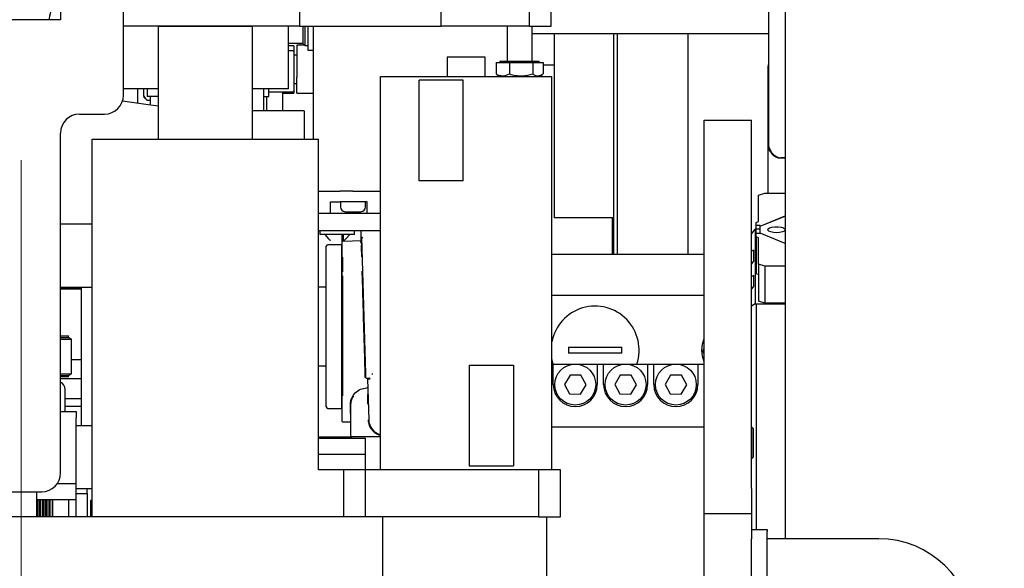
# Paper-space layout 'Blatt2' of a CAD drawing. Units: millimetres. Extents: x 11 to 419, y 1 to 296.
# Drawn here: x 50 to 62, y 252 to 259 of the extents above; entities that cross this region are included whole.
import ezdxf

# ---------------------------------------------------------------- set-up
doc = ezdxf.new("R2010")
doc.units = ezdxf.units.MM
doc.linetypes.add('CENTERX2', pattern=[20.32, 12.7, -2.54, 2.54, -2.54])
doc.styles.add('SLDTEXTSTYLE0', font='TXT', dxfattribs={"width": 0.605})
doc.dimstyles.new('SLDDIMSTYLE2', dxfattribs={"dimtxt": 3.5, "dimasz": 3.302, "dimexe": 0, "dimexo": 0.0625, "dimgap": 0.875, "dimtad": 1, "dimdec": 0, "dimlfac": 25, "dimrnd": 1e-09, "dimzin": 12, "dimdsep": 46, "dimtxsty": 'SLDTEXTSTYLE0', "dimsah": 1, "dimcen": 0.09, "dimadec": 0, "dimazin": 3, "dimtfac": 1, "dimtdec": 0, "dimtofl": 0, "dimtmove": 0, "dimatfit": 3, "dimfxl": 0, "dimfrac": 2, "dimtolj": 1, "dimtzin": 12, "dimarcsym": 0})

# ---------------------------------------------------------------- blocks, each defined once
blk = doc.blocks.new('_D_23')
at = {"color": 7, "linetype": 'Continuous', "lineweight": 0}
for p, q in [((111.633, 266.756), (111.633, 176.188)), ((33.813, 206.956), (33.813, 176.188)), ((111.633, 177.188), (33.813, 177.188))]:
    blk.add_line(p, q, dxfattribs=at)
at = {"color": 7, "linetype": 'Continuous', "lineweight": 18}
for points in [[(33.813, 177.188), (37.115, 176.68), (37.115, 177.696)], [(111.633, 177.188), (108.331, 177.696), (108.331, 176.68)]]:
    blk.add_solid(points, dxfattribs=at)
at = {"color": 7, "linetype": 'Continuous', "lineweight": 18, "insert": (68.338, 181.699), "char_height": 3.5, "attachment_point": 1, "style": 'SLDTEXTSTYLE0'}
blk.add_mtext('1946', dxfattribs=at)

psp = doc.layouts.new('Blatt2')

# ---------------------------------------------------------------- linework, layer by layer
at = {"color": 7, "linetype": 'CENTERX2', "lineweight": 18}
psp.add_line((49.61263, 203.805632), (49.61263, 275.431034), dxfattribs=at)
at = {"color": 7, "linetype": 'Continuous', "lineweight": 25}
for p, q in [((59.33263, 269.683798), (59.33263, 252.333252)), ((59.12063, 265.594611), (59.12063, 257.334699)), ((53.15263, 259.650935), (53.15263, 258.850935)), ((54.95263, 258.850935), (54.95263, 259.650935)), ((56.07263, 259.650935), (56.07263, 258.850935)), ((56.35263, 258.850935), (56.35263, 259.650935)), ((50.11263, 259.330935), (50.11263, 258.930935)), ((50.91263, 257.970935), (50.91263, 259.330935)), ((50.11263, 258.930935), (47.01263, 258.930935)), ((53.15263, 258.850935), (50.91263, 258.850935)), ((51.36063, 258.850935), (51.35263, 258.842935)), ((51.35263, 258.842935), (51.35263, 257.410935)), ((52.55263, 258.842935), (51.35263, 258.842935)), ((52.55263, 258.842935), (52.54463, 258.850935)), ((52.55263, 257.410935), (52.55263, 258.842935)), ((53.01263, 258.050935), (53.01263, 258.850935)), ((53.15263, 258.850935), (54.95263, 258.850935)), ((53.20063, 258.622935), (53.20063, 258.850935)), ((53.22063, 258.850935), (53.22063, 258.602935)), ((53.25663, 258.850935), (53.25663, 258.542935)), ((53.33063, 257.410935), (53.33063, 258.850935)), ((56.07263, 258.850935), (54.95263, 258.850935)), ((55.79263, 258.850935), (55.79263, 258.402935)), ((56.07263, 258.850935), (56.35263, 258.850935)), ((56.11263, 258.402935), (56.11263, 258.850935)), ((56.11263, 258.756135), (59.12063, 258.756135)), ((56.39263, 258.756135), (56.39263, 256.412135)), ((57.15263, 255.951037), (57.15263, 258.756135)), ((57.19263, 258.756135), (57.19263, 255.951037)), ((58.09263, 258.756135), (58.09263, 255.951037)), ((53.01263, 258.632935), (53.20063, 258.632935)), ((53.08063, 258.599335), (53.01263, 258.599335)), ((53.08063, 258.599335), (53.08063, 258.524135)), ((53.11663, 258.606829), (53.11663, 258.199335)), ((53.216736, 258.606829), (53.11663, 258.606829)), ((53.159081, 258.632935), (53.15663, 258.606829)), ((53.20063, 258.622935), (53.22063, 258.602935)), ((53.22063, 258.602935), (53.25663, 258.602935)), ((53.25663, 258.542935), (53.33063, 258.542935)), ((53.06863, 258.536135), (53.01263, 258.536135)), ((53.08063, 258.524135), (53.08063, 258.159699)), ((53.11663, 258.479335), (53.08063, 258.479335)), ((55.03263, 258.454935), (55.03263, 258.210935)), ((55.354715, 258.454935), (55.03263, 258.454935)), ((55.51263, 258.454935), (55.354715, 258.454935)), ((55.51263, 258.210935), (55.51263, 258.454935)), ((55.653225, 258.386935), (55.653225, 258.240935)), ((55.653225, 258.386935), (55.822094, 258.386935)), ((55.70263, 258.402935), (55.70263, 258.386935)), ((55.70263, 258.402935), (55.884675, 258.402935)), ((55.822094, 258.386935), (55.822094, 258.240935)), ((55.822094, 258.386935), (56.121499, 258.386935)), ((55.884675, 258.402935), (56.20263, 258.402935)), ((56.121499, 258.386935), (56.121499, 258.240935)), ((56.121499, 258.386935), (56.252035, 258.386935)), ((56.20263, 258.386935), (56.20263, 258.402935)), ((56.252035, 258.386935), (56.252035, 258.240935)), ((56.252035, 258.356135), (56.39263, 258.356135)), ((59.11063, 258.319717), (59.11063, 258.022843)), ((53.11663, 257.999335), (53.11663, 258.199335)), ((54.18263, 253.210935), (54.18263, 258.210935)), ((54.18263, 258.210935), (54.27091, 258.210935)), ((54.27091, 258.210935), (54.304945, 258.210935)), ((54.304945, 258.210935), (56.240315, 258.210935)), ((54.67263, 256.882935), (54.67263, 258.162935)), ((55.23263, 258.162935), (54.67263, 258.162935)), ((55.23263, 256.882935), (55.23263, 258.162935)), ((55.663823, 258.236897), (55.653225, 258.240935)), ((55.662718, 258.234983), (55.70437, 258.210935)), ((56.200891, 258.210935), (56.242543, 258.234982)), ((56.240315, 258.210935), (56.27435, 258.210935)), ((56.27435, 258.210935), (56.36263, 258.210935)), ((56.36263, 253.210935), (56.36263, 258.210935)), ((51.35263, 258.050935), (50.91263, 258.050935)), ((51.09263, 258.050935), (51.09263, 257.86999)), ((51.17263, 257.958181), (51.17263, 258.050935)), ((51.21263, 258.050935), (51.21263, 257.956135)), ((53.01263, 258.050935), (52.55263, 258.050935)), ((52.69663, 257.770935), (52.69663, 258.050935)), ((52.76063, 257.956135), (52.76063, 258.050935)), ((53.08063, 258.159699), (53.08063, 258.028135)), ((53.08063, 258.119335), (53.11663, 258.119335)), ((51.17263, 257.958181), (51.17263, 257.946736)), ((51.17263, 257.946736), (51.21263, 257.906736)), ((51.35263, 257.956135), (51.21263, 257.956135)), ((51.25663, 257.846243), (51.25663, 257.956135)), ((52.69663, 257.956135), (52.76063, 257.956135)), ((52.73663, 257.770935), (52.73663, 257.958018)), ((52.76063, 258.016135), (53.06863, 258.016135)), ((52.93663, 258.016135), (52.93663, 257.770935)), ((52.93663, 257.999335), (53.08063, 257.999335)), ((53.08063, 258.028135), (53.08063, 257.999335)), ((53.11663, 257.999335), (53.33063, 257.999335)), ((59.11063, 258.022843), (59.11063, 257.938022)), ((59.11063, 257.938022), (59.11063, 257.716393)), ((51.21263, 257.906736), (51.25663, 257.906736)), ((50.35263, 257.730935), (50.67263, 257.730935)), ((53.21263, 257.770935), (52.55263, 257.770935)), ((53.21263, 257.770935), (53.21263, 257.410935)), ((59.11063, 257.716393), (59.11063, 257.631572)), ((58.30063, 257.653252), (58.90063, 257.653252)), ((58.30063, 252.973252), (58.30063, 257.653252)), ((58.90063, 252.973252), (58.90063, 257.653252)), ((59.11063, 257.631572), (59.11063, 257.334699)), ((50.11263, 253.170935), (50.11263, 257.490935)), ((50.51263, 252.611037), (50.51263, 257.410935)), ((50.51263, 257.410935), (53.39263, 257.410935)), ((53.39263, 253.210935), (53.39263, 257.410935)), ((59.11063, 257.334699), (59.11063, 256.728144)), ((59.266108, 257.173949), (59.33263, 257.173949)), ((59.33263, 257.17737), (59.270913, 257.17737)), ((55.23263, 256.882935), (54.67263, 256.882935)), ((53.39263, 256.750935), (53.670591, 256.750935)), ((53.83263, 256.750935), (53.670591, 256.750935)), ((53.83263, 256.750935), (54.18263, 256.750935)), ((58.99263, 256.700783), (59.07263, 256.728144)), ((58.99263, 256.365603), (58.99263, 256.700783)), ((59.07263, 256.728144), (59.33263, 256.728144)), ((53.545613, 256.470935), (53.545613, 256.614935)), ((53.545613, 256.614935), (53.670591, 256.614935)), ((53.83263, 256.614935), (53.670591, 256.614935)), ((53.67263, 256.614935), (53.67263, 256.550935)), ((54.01263, 256.614935), (53.83263, 256.614935)), ((53.99263, 256.550935), (53.99263, 256.614935)), ((54.01263, 256.470935), (54.01263, 256.614935)), ((53.39263, 256.470935), (53.545613, 256.470935)), ((53.545613, 256.470935), (53.803927, 256.470935)), ((53.73263, 256.490935), (53.93263, 256.490935)), ((53.803927, 256.470935), (54.008796, 256.470935)), ((54.008796, 256.470935), (54.01263, 256.470935)), ((54.01263, 256.470935), (54.18263, 256.470935)), ((57.15263, 256.412135), (56.39263, 256.412135)), ((57.13263, 255.951037), (57.13263, 256.412135)), ((59.01263, 256.307459), (59.33263, 256.437893)), ((59.01263, 256.30558), (59.33263, 256.436013)), ((50.51263, 256.330935), (50.11263, 256.330935)), ((58.96063, 256.354658), (58.99263, 256.365603)), ((58.96063, 256.3143), (58.96063, 256.354658)), ((59.01263, 256.3143), (58.96063, 256.3143)), ((58.96063, 256.269195), (58.96063, 256.3143)), ((59.01263, 256.3143), (59.01263, 256.307459)), ((59.01263, 256.30558), (59.01263, 256.307459)), ((59.01263, 256.218534), (59.01263, 256.30558)), ((53.39263, 256.250935), (54.18263, 256.250935)), ((53.41263, 256.250935), (53.41263, 256.202935)), ((53.85263, 256.202935), (53.41263, 256.202935)), ((53.47263, 256.202935), (53.521635, 256.144533)), ((53.69263, 256.202935), (53.69263, 255.915981)), ((53.71263, 256.113451), (53.71263, 256.202935)), ((53.743625, 256.144533), (53.79263, 256.202935)), ((53.85263, 256.202935), (53.85263, 256.250935)), ((53.995682, 254.432294), (53.945759, 256.16266)), ((58.90063, 256.206352), (58.94863, 256.267874)), ((58.96063, 256.271979), (58.94863, 256.267874)), ((58.94863, 256.267874), (58.94863, 255.318426)), ((59.01263, 256.269195), (58.96063, 256.269195)), ((58.96063, 256.211694), (58.96063, 256.269195)), ((58.96063, 256.171335), (58.96063, 256.211694)), ((59.01263, 256.211694), (58.96063, 256.211694)), ((58.99263, 256.160391), (58.96063, 256.171335)), ((58.96063, 256.171335), (58.96063, 255.701489)), ((58.99263, 255.825211), (58.99263, 256.160391)), ((59.01263, 256.218534), (59.01263, 256.211694)), ((59.33263, 256.088101), (59.01263, 256.218534)), ((53.49263, 254.010935), (53.49263, 256.050935)), ((53.68463, 256.070935), (53.51263, 256.070935)), ((53.68463, 256.055135), (53.68463, 253.991182)), ((53.938944, 256.12187), (53.71263, 256.113451)), ((56.36263, 255.951037), (58.30063, 255.951037)), ((58.90063, 255.987459), (58.93263, 256.006585)), ((58.93263, 255.871145), (58.93263, 256.006585)), ((58.93263, 255.871145), (58.90063, 255.83013)), ((59.07263, 255.797849), (58.99263, 255.825211)), ((58.99263, 255.825211), (58.99263, 255.355365)), ((59.33263, 255.797849), (59.07263, 255.797849)), ((59.07263, 255.797849), (59.07263, 255.328003)), ((53.69263, 255.720681), (53.69263, 254.341189)), ((58.90063, 255.66596), (58.93263, 255.685086)), ((58.93263, 255.549646), (58.93263, 255.685086)), ((58.99263, 255.690544), (58.96063, 255.701489)), ((50.11263, 255.530935), (50.51263, 255.530935)), ((50.37263, 255.530935), (50.37263, 253.770935)), ((53.49263, 255.530935), (53.39263, 255.530935)), ((58.93263, 255.549646), (58.90063, 255.508631)), ((50.37263, 255.509738), (50.11263, 255.509738)), ((56.36263, 255.431037), (58.30063, 255.431037)), ((58.94863, 255.318426), (58.90063, 255.289738)), ((58.94863, 255.318426), (58.96063, 255.314322)), ((58.96063, 255.314322), (58.96063, 252.453252)), ((59.33263, 255.314322), (58.96063, 255.314322)), ((59.07263, 255.328003), (58.99263, 255.355365)), ((59.33263, 255.328003), (59.07263, 255.328003)), ((50.11263, 254.910935), (50.21263, 254.910935)), ((50.21263, 254.890935), (50.21263, 254.910935)), ((50.11263, 254.890935), (50.21263, 254.890935)), ((50.11263, 254.870935), (50.25263, 254.870935)), ((50.25263, 254.870935), (50.21263, 254.890935)), ((50.25263, 254.430935), (50.25263, 254.870935)), ((56.57263, 254.771037), (57.25263, 254.771037)), ((57.25263, 254.691037), (56.57263, 254.691037)), ((50.25263, 254.611037), (50.37263, 254.611037)), ((53.39263, 254.530935), (53.49263, 254.530935)), ((55.31263, 254.538935), (55.87263, 254.538935)), ((55.31263, 254.538935), (55.31263, 253.258935)), ((55.87263, 254.538935), (55.87263, 253.258935)), ((56.36263, 254.553252), (56.38063, 254.553252)), ((56.38063, 254.293252), (56.38063, 254.553252)), ((56.38063, 254.553252), (56.94063, 254.553252)), ((56.94063, 254.553252), (56.94063, 254.293252)), ((56.94063, 254.553252), (57.02063, 254.553252)), ((57.02063, 254.293252), (57.02063, 254.553252)), ((57.02063, 254.553252), (57.58063, 254.553252)), ((57.58063, 254.553252), (57.58063, 254.293252)), ((57.58063, 254.553252), (57.66063, 254.553252)), ((57.66063, 254.293252), (57.66063, 254.553252)), ((57.66063, 254.553252), (58.22063, 254.553252)), ((58.22063, 254.553252), (58.22063, 254.293252)), ((58.22063, 254.553252), (58.30063, 254.553252)), ((50.11263, 254.430935), (50.25263, 254.430935)), ((50.11263, 254.410935), (50.21263, 254.410935)), ((50.21263, 254.410935), (50.25263, 254.430935)), ((50.21263, 254.390935), (50.21263, 254.410935)), ((53.997182, 254.380316), (53.995682, 254.432294)), ((56.593684, 254.41457), (56.522092, 254.295934)), ((56.732222, 254.411888), (56.593684, 254.41457)), ((56.799168, 254.29057), (56.732222, 254.411888)), ((57.233684, 254.41457), (57.162092, 254.295934)), ((57.372222, 254.411888), (57.233684, 254.41457)), ((57.439168, 254.29057), (57.372222, 254.411888)), ((57.873684, 254.41457), (57.802092, 254.295934)), ((58.012222, 254.411888), (57.873684, 254.41457)), ((58.079168, 254.29057), (58.012222, 254.411888)), ((50.21263, 254.390935), (50.11263, 254.390935)), ((50.11263, 254.371037), (50.37263, 254.371037)), ((54.043512, 254.373649), (54.005409, 254.37255)), ((54.012617, 254.372758), (54.012111, 254.372743)), ((54.017635, 254.3649), (54.03263, 253.845167)), ((54.048296, 254.375853), (54.043512, 254.373649)), ((56.522092, 254.295934), (56.589038, 254.174615)), ((56.727577, 254.171933), (56.799168, 254.29057)), ((57.162092, 254.295934), (57.229038, 254.174615)), ((57.367577, 254.171933), (57.439168, 254.29057)), ((57.802092, 254.295934), (57.869038, 254.174615)), ((58.007577, 254.171933), (58.079168, 254.29057)), ((50.17263, 253.950935), (50.17263, 254.232695)), ((54.020916, 254.251184), (54.007751, 254.250878)), ((56.589038, 254.174615), (56.727577, 254.171933)), ((57.229038, 254.174615), (57.367577, 254.171933)), ((57.869038, 254.174615), (58.007577, 254.171933)), ((50.17263, 254.11501), (50.328491, 254.11501)), ((50.328491, 254.11501), (50.37263, 254.11501)), ((53.69263, 254.145888), (53.69263, 253.828814)), ((53.80263, 254.040935), (53.80263, 253.650935)), ((50.11263, 253.950935), (50.31263, 253.950935)), ((50.37263, 254.013252), (50.17263, 254.013252)), ((50.31263, 253.950935), (50.31263, 253.870935)), ((53.51263, 253.990935), (53.68463, 253.990935)), ((53.69263, 253.958284), (53.69263, 253.95967)), ((53.69263, 253.95889), (53.69263, 253.948219)), ((50.31263, 253.030935), (50.31263, 253.870935)), ((53.700508, 253.820815), (53.80263, 253.819261)), ((54.025656, 253.842835), (54.032727, 253.842451)), ((54.031197, 253.816273), (54.038505, 253.816153)), ((54.0313, 253.815781), (54.035673, 253.815714)), ((50.51263, 253.770935), (50.31263, 253.770935)), ((58.30063, 253.753252), (56.36263, 253.753252)), ((58.90863, 253.753252), (58.90063, 253.753252)), ((58.92463, 253.737252), (58.90863, 253.753252)), ((58.90863, 253.553252), (58.90863, 253.753252)), ((58.92463, 253.737252), (58.92463, 253.553252)), ((53.39263, 253.630935), (53.82263, 253.630935)), ((53.39263, 253.610935), (53.99263, 253.610935)), ((54.008216, 253.630935), (53.82263, 253.630935)), ((53.99263, 253.410935), (53.99263, 253.610935)), ((54.18263, 253.630935), (54.008216, 253.630935)), ((58.90863, 253.353252), (58.90863, 253.553252)), ((58.92463, 253.553252), (58.92463, 253.369252)), ((53.39263, 253.410935), (53.99263, 253.410935)), ((53.99263, 253.210935), (53.99263, 253.410935)), ((58.90063, 253.353252), (58.90863, 253.353252)), ((58.90863, 253.353252), (58.92463, 253.369252)), ((53.71263, 253.210935), (53.39263, 253.210935)), ((53.71263, 253.210935), (53.71263, 252.611037)), ((53.99263, 253.210935), (53.71263, 253.210935)), ((53.99263, 252.611037), (53.99263, 253.210935)), ((56.19263, 253.210935), (53.99263, 253.210935)), ((55.31263, 253.258935), (55.87263, 253.258935)), ((56.19263, 253.210935), (56.19263, 252.610935)), ((56.47263, 253.210935), (56.19263, 253.210935)), ((56.47263, 252.610935), (56.47263, 253.210935)), ((50.21263, 253.030935), (50.067566, 253.030935)), ((50.31263, 253.030935), (50.21263, 253.030935)), ((50.31263, 252.830935), (50.31263, 253.030935)), ((46.61263, 252.930935), (49.87263, 252.930935)), ((49.81263, 252.611037), (49.81263, 252.930935)), ((50.31263, 252.970935), (50.51263, 252.970935)), ((50.31263, 252.910935), (50.45263, 252.910935)), ((50.45263, 252.910935), (50.45263, 252.970935)), ((50.45263, 252.910935), (50.45263, 252.830935)), ((58.30063, 252.653252), (58.30063, 252.973252)), ((58.90063, 252.973252), (58.90063, 252.653252)), ((49.81263, 252.830935), (50.21263, 252.830935)), ((50.01263, 252.611037), (50.01263, 252.830935)), ((50.21263, 252.830935), (50.31263, 252.830935)), ((50.21263, 252.830935), (50.21263, 252.611037)), ((50.31263, 252.611037), (50.31263, 252.830935)), ((50.45263, 252.830935), (50.45263, 252.611037)), ((50.51263, 252.818095), (50.49263, 252.818095)), ((50.49263, 252.818095), (50.49263, 252.611037)), ((58.30063, 252.653252), (58.90063, 252.653252)), ((58.30063, 252.333252), (58.30063, 252.653252)), ((58.90063, 252.653252), (58.90063, 252.333252)), ((54.21263, 252.611037), (45.01263, 252.611037)), ((54.21263, 251.811037), (54.21263, 252.611037)), ((56.19263, 252.610935), (54.21263, 252.610935)), ((56.19263, 252.610935), (56.47263, 252.610935)), ((56.30063, 251.153252), (56.30063, 252.610935)), ((58.90063, 252.453252), (59.10063, 252.453252)), ((59.10063, 252.453252), (59.10063, 252.425666)), ((59.10063, 251.253252), (59.10063, 252.425666)), ((58.30063, 249.373252), (58.30063, 252.333252)), ((58.90063, 249.373252), (58.90063, 252.333252)), ((60.52063, 252.333252), (59.10063, 252.333252))]:
    psp.add_line(p, q, dxfattribs=at)
at = {"color": 7, "linetype": 'Continuous', "lineweight": 25, "flags": 128}
for points in [[(59.11063, 258.022843), (59.110938, 258.021776), (59.111848, 258.020749), (59.113327, 258.019803), (59.115316, 258.018974), (59.117741, 258.018293), (59.120507, 258.017788), (59.12063, 258.01777)], [(59.12063, 257.943095), (59.120507, 257.943078), (59.117741, 257.942572), (59.115316, 257.941892), (59.113327, 257.941063), (59.111848, 257.940117), (59.110938, 257.93909), (59.11063, 257.938022)], [(51.35263, 257.831158), (51.195745, 257.855356), (50.900175, 257.894623)], [(59.11063, 257.716393), (59.110938, 257.715326), (59.111848, 257.714299), (59.113327, 257.713353), (59.115316, 257.712524), (59.117741, 257.711843), (59.120507, 257.711338), (59.12063, 257.71132)], [(59.12063, 257.636645), (59.120507, 257.636628), (59.117741, 257.636122), (59.115316, 257.635442), (59.113327, 257.634613), (59.111848, 257.633666), (59.110938, 257.63264), (59.11063, 257.631572)], [(59.22063, 256.223495), (59.180894, 256.226036), (59.146524, 256.233314), (59.122162, 256.244348), (59.111099, 256.257646), (59.114829, 256.271413), (59.132848, 256.28379), (59.162723, 256.293104), (59.200418, 256.298099), (59.240843, 256.298099), (59.278538, 256.293104), (59.308412, 256.28379), (59.326431, 256.271413), (59.330161, 256.257646), (59.319098, 256.244348), (59.294737, 256.233314), (59.260367, 256.226036), (59.22063, 256.223495)], [(58.27263, 254.731037), (58.279859, 254.806737), (58.30063, 254.87806)], [(58.30063, 254.584013), (58.279859, 254.655336), (58.27263, 254.731037)], [(56.3816, 254.553252), (56.38145, 254.553702), (56.36263, 254.62568)]]:
    psp.add_lwpolyline(points, dxfattribs=at)
at = {"color": 7, "linetype": 'Continuous', "lineweight": 25}
for centre in [(56.66063, 254.293252), (57.30063, 254.293252), (57.94063, 254.293252)]:
    psp.add_circle(centre, 0.26, dxfattribs=at)
for centre, radius, start, end in [((66.41263, 243.476135), 32.6, 90, 180), ((66.41263, 243.476135), 32.48, 90, 180), ((53.06863, 258.524135), 0.012, 0, 90), ((59.230608, 258.318723), 0.119982, 156.4367831, 179.5254684), ((50.67263, 257.970935), 0.24, 270, 0), ((53.06863, 258.028135), 0.012, 270, 0), ((50.35263, 257.490935), 0.24, 90, 180), ((59.306641, 257.361319), 0.19781, 187.7339494, 244.0599832), ((59.31244, 257.359352), 0.193388, 187.3241656, 242.991151), ((59.261351, 257.267117), 0.093289, 243.7656688, 272.9227873), ((59.266013, 257.269425), 0.092185, 243.3176434, 273.0473812), ((53.73263, 256.550935), 0.06, 180, 270), ((53.93263, 256.550935), 0.06, 270, 0), ((53.51263, 256.050935), 0.02, 90.0000002, 180), ((53.551698, 256.170935), 0.04, 220.7019951, 270), ((53.68463, 256.078935), 0.008, 270, 0), ((53.713563, 256.170935), 0.04, 270, 318.2989049), ((53.49283, 255.910935), 0.48, 18.5659998, 24.1416006), ((56.91263, 254.731037), 0.56, 341.4898504, 169.1559374), ((50.07263, 254.232695), 0.1, 0, 66.4218215), ((54.005179, 254.380547), 0.008, 181.6526108, 271.6526137), ((56.66063, 254.293252), 0.28, 180, 0), ((57.30063, 254.293252), 0.28, 180, 0), ((57.94063, 254.293252), 0.28, 180, 0), ((53.51263, 254.010935), 0.02, 180, 269.9999998), ((53.68463, 253.982935), 0.008, 0, 90), ((53.70063, 253.828814), 0.008, 179.9999992, 269.128175), ((54.232547, 253.850935), 0.2, 181.6526137, 255.5471), ((53.82263, 253.650935), 0.02, 180, 270.0000002), ((49.87263, 253.170935), 0.24, 270, 0), ((60.52063, 251.119217), 1.214035, 2, 90)]:
    psp.add_arc(centre, radius, start, end, dxfattribs=at)
for points, knots in [([(49.966728, 258.930935), (49.968053, 258.936336), (49.990436, 259.027521), (50.02153, 259.207277), (50.058823, 259.469139), (50.081229, 259.731996), (50.090725, 259.994601), (50.086828, 260.256324), (50.070354, 260.516534), (50.039619, 260.77418), (50.013941, 260.947892), (49.995096, 261.03475), (49.994509, 261.037457)], [0, 0, 0, 0, 0.00789158, 0.133237739, 0.258098085, 0.382444414, 0.5062606, 0.629537555, 0.75227004, 0.874454537, 0.996087779, 1, 1, 1, 1]), ([(55.653225, 258.240935), (55.667873, 258.234279), (55.697488, 258.220823), (55.754961, 258.213358), (55.7961, 258.230257), (55.822094, 258.240935)], [0, 0, 0, 0, 0.2648737084, 0.5354915731, 1, 1, 1, 1]), ([(55.822094, 258.240935), (55.848066, 258.234279), (55.900573, 258.220823), (56.002472, 258.213358), (56.075411, 258.230257), (56.121499, 258.240935)], [0, 0, 0, 0, 0.264873674, 0.535491517, 1, 1, 1, 1]), ([(56.121499, 258.240935), (56.132823, 258.234279), (56.155715, 258.220823), (56.200141, 258.213358), (56.231942, 258.230257), (56.252035, 258.240935)], [0, 0, 0, 0, 0.2648736088, 0.5354913935, 1, 1, 1, 1]), ([(51.17263, 257.958181), (51.177762, 257.94968), (51.188425, 257.932016), (51.204362, 257.915371), (51.21263, 257.906736)], [0, 0, 0, 0, 0.481221803, 1, 1, 1, 1]), ([(53.93263, 256.250935), (53.93263, 256.214343), (53.93263, 256.158075), (53.93263, 256.101704), (53.93263, 256.106679), (53.93263, 256.107841)], [0, 0, 0, 0, 0.587671101, 0.903689478, 1, 1, 1, 1]), ([(53.944104, 256.166692), (53.944155, 256.167323), (53.944233, 256.16827), (53.945107, 256.168498), (53.946338, 256.168112), (53.948355, 256.16663), (53.951822, 256.163117), (53.954323, 256.159804), (53.955989, 256.157598)], [0, 0, 0, 0, 0.166288583, 0.249730477, 0.333207143, 0.500151003, 0.667095519, 1, 1, 1, 1]), ([(53.948247, 256.064035), (53.948201, 256.065254), (53.948101, 256.067925), (53.946678, 256.106318), (53.945134, 256.142539), (53.944104, 256.166692)], [0, 0, 0, 0, 0.218473951, 0.478855643, 1, 1, 1, 1]), ([(53.945759, 256.162662), (53.945668, 256.163392), (53.945488, 256.164852), (53.944565, 256.166079), (53.944104, 256.166692)], [0, 0, 0, 0, 0.50058991, 1, 1, 1, 1]), ([(53.945297, 256.164731), (53.945253, 256.165066), (53.945165, 256.165734), (53.945238, 256.16648), (53.945499, 256.166902), (53.945838, 256.166859), (53.946004, 256.166838)], [0, 0, 0, 0, 0.26576665, 0.529557826, 0.769630497, 1, 1, 1, 1]), ([(53.945134, 255.915435), (53.944655, 255.931284), (53.943697, 255.962986), (53.942161, 256.014915), (53.941145, 256.048676), (53.940667, 256.064536)], [0, 0, 0, 0, 0.346442327, 0.692963281, 1, 1, 1, 1]), ([(53.69263, 255.915981), (53.69263, 255.898841), (53.69263, 255.864564), (53.69263, 255.809165), (53.69263, 255.759726), (53.69263, 255.733689), (53.69263, 255.720681)], [0, 0, 0, 0, 0.280029076, 0.559985921, 0.780162762, 1, 1, 1, 1]), ([(53.700508, 255.911432), (53.700466, 255.89697), (53.700382, 255.868046), (53.700284, 255.817954), (53.700214, 255.768054), (53.700202, 255.739631), (53.700196, 255.725421)], [0, 0, 0, 0, 0.250014493, 0.500018803, 0.750012711, 1, 1, 1, 1]), ([(53.700196, 255.674913), (53.700196, 255.63974), (53.700196, 255.552824), (53.700196, 255.397623), (53.700196, 255.216904), (53.700196, 255.030923), (53.700196, 254.845014), (53.700196, 254.664078), (53.700196, 254.491131), (53.700196, 254.38801), (53.700196, 254.336449)], [0, 0, 0, 0, 0.088515063, 0.218727198, 0.348939332, 0.479151466, 0.6093636, 0.739575733, 0.869787867, 1, 1, 1, 1]), ([(53.700196, 254.336449), (53.700196, 254.388009), (53.700196, 254.49113), (53.700196, 254.664077), (53.700196, 254.845014), (53.700196, 255.030923), (53.700196, 255.216904), (53.700196, 255.397622), (53.700196, 255.552824), (53.700196, 255.63974), (53.700196, 255.674913)], [0, 0, 0, 0, 0.1302121462, 0.2604242924, 0.3906364387, 0.5208485849, 0.6510607311, 0.7812728773, 0.9114850235, 1, 1, 1, 1]), ([(53.98962, 254.384439), (53.988101, 254.436113), (53.985063, 254.539455), (53.980124, 254.709627), (53.975026, 254.886033), (53.969833, 255.06595), (53.964646, 255.245018), (53.959595, 255.418869), (53.954756, 255.585002), (53.951864, 255.684398), (53.950418, 255.734109)], [0, 0, 0, 0, 0.125028567, 0.250038216, 0.37502855, 0.499999509, 0.624956051, 0.749921996, 0.874926564, 1, 1, 1, 1]), ([(50.11263, 255.509738), (50.132375, 255.509738), (50.195624, 255.509738), (50.278809, 255.509738), (50.347173, 255.509738), (50.367255, 255.509738), (50.37263, 255.509738)], [0, 0, 0, 0, 0.159343977, 0.510433672, 0.868973995, 1, 1, 1, 1]), ([(56.57263, 254.771037), (56.57263, 254.763572), (56.57263, 254.750242), (56.57263, 254.736905), (56.57263, 254.731037)], [0, 0, 0, 0, 0.559994129, 1, 1, 1, 1]), ([(56.57263, 254.731037), (56.57263, 254.723568), (56.57263, 254.71023), (56.57263, 254.696901), (56.57263, 254.691037)], [0, 0, 0, 0, 0.559994129, 1, 1, 1, 1]), ([(57.25263, 254.731037), (57.25263, 254.738505), (57.25263, 254.751843), (57.25263, 254.765172), (57.25263, 254.771037)], [0, 0, 0, 0, 0.559994129, 1, 1, 1, 1]), ([(57.25263, 254.691037), (57.25263, 254.698501), (57.25263, 254.711831), (57.25263, 254.725168), (57.25263, 254.731037)], [0, 0, 0, 0, 0.559994129, 1, 1, 1, 1]), ([(58.280316, 254.716105), (58.280635, 254.71671), (58.281277, 254.717927), (58.287005, 254.728781), (58.293594, 254.741268), (58.299357, 254.752189), (58.30063, 254.754601)], [0, 0, 0, 0, 0.250015035, 0.502674628, 0.89016133, 1, 1, 1, 1]), ([(58.30063, 254.683821), (58.298001, 254.688), (58.291463, 254.69839), (58.284038, 254.71019), (58.280527, 254.715769), (58.28035, 254.716051), (58.280316, 254.716105)], [0, 0, 0, 0, 0.2303077, 0.572691, 0.917987397, 1, 1, 1, 1]), ([(54.077391, 254.434676), (54.077515, 254.430016), (54.077644, 254.425163), (54.077104, 254.420629), (54.077083, 254.420448)], [0, 0, 0, 0, 0.9601115318, 1, 1, 1, 1]), ([(53.69263, 254.341189), (53.69263, 254.324382), (53.69263, 254.290743), (53.69263, 254.23551), (53.69263, 254.185735), (53.69263, 254.159169), (53.69263, 254.145888)], [0, 0, 0, 0, 0.279334498, 0.55911459, 0.779581982, 1, 1, 1, 1]), ([(53.700196, 254.336449), (53.700202, 254.322239), (53.700214, 254.293816), (53.700284, 254.243916), (53.700382, 254.193824), (53.700466, 254.1649), (53.700508, 254.150437)], [0, 0, 0, 0, 0.249987298, 0.499981208, 0.749985515, 1, 1, 1, 1]), ([(54.015129, 254.370487), (54.014701, 254.370843), (54.013854, 254.371547), (54.011923, 254.372477), (54.010357, 254.37259), (54.009339, 254.372663)], [0, 0, 0, 0, 0.263585458, 0.521563028, 1, 1, 1, 1]), ([(54.015129, 254.370487), (54.01551, 254.37008), (54.016262, 254.369274), (54.017302, 254.3674), (54.017505, 254.365843), (54.017637, 254.364832)], [0, 0, 0, 0, 0.263581089, 0.521557577, 1, 1, 1, 1]), ([(54.018079, 254.364912), (54.020771, 254.364991), (54.024865, 254.365111), (54.044544, 254.365686), (54.051286, 254.365883)], [0, 0, 0, 0, 0.6574069644, 1, 1, 1, 1]), ([(54.051286, 254.365883), (54.040355, 254.365564), (54.020732, 254.364991), (54.019775, 254.364962), (54.019351, 254.36495)], [0, 0, 0, 0, 0.557088652, 1, 1, 1, 1]), ([(54.048203, 254.374922), (54.047863, 254.374541), (54.04718, 254.373777), (54.04659, 254.373374), (54.046295, 254.373172)], [0, 0, 0, 0, 0.4990249602, 1, 1, 1, 1]), ([(53.80263, 254.040935), (53.805692, 254.068034), (53.811816, 254.122236), (53.859016, 254.190968), (53.926657, 254.239735), (53.980721, 254.247114), (54.007751, 254.250803)], [0, 0, 0, 0, 0.249991428, 0.500000445, 0.750015402, 1, 1, 1, 1]), ([(54.022495, 254.196469), (54.021548, 254.191246), (54.018647, 254.175247), (54.017801, 254.136688), (54.018307, 254.088723), (54.019197, 254.054903), (54.019564, 254.040935)], [0, 0, 0, 0, 0.139119156, 0.426153685, 0.763000808, 1, 1, 1, 1]), ([(53.832435, 254.148317), (53.822033, 254.132921), (53.806391, 254.10977), (53.79699, 254.070963), (53.795802, 254.050684), (53.795209, 254.04057)], [0, 0, 0, 0, 0.4987561994, 0.7500087772, 1, 1, 1, 1]), ([(53.795209, 254.04057), (53.795286, 254.02206), (53.795439, 253.985041), (53.796079, 253.939436), (53.800948, 253.917125), (53.80263, 253.90942)], [0, 0, 0, 0, 0.3956654461, 0.7912884926, 1, 1, 1, 1]), ([(53.83893, 254.14864), (53.828936, 254.133137), (53.813925, 254.109852), (53.804581, 254.071222), (53.803574, 254.05103), (53.80307, 254.040935)], [0, 0, 0, 0, 0.499038989, 0.749530259, 1, 1, 1, 1]), ([(54.025218, 253.844936), (54.028441, 253.820479), (54.034889, 253.771546), (54.073313, 253.712995), (54.121613, 253.671319), (54.157859, 253.657728), (54.175978, 253.650935)], [0, 0, 0, 0, 0.279623568, 0.559458583, 0.779772689, 1, 1, 1, 1]), ([(49.816172, 252.611037), (49.816172, 252.611605), (49.816172, 252.69378), (49.816172, 252.769948), (49.816172, 252.829268), (49.816172, 252.830935)], [0, 0, 0, 0, 0.006728015, 0.97209654, 1, 1, 1, 1]), ([(49.820098, 252.830935), (49.820098, 252.81697), (49.820099, 252.755382), (49.8201, 252.673981), (49.820101, 252.611037)], [0, 0, 0, 0, 0.226736216, 1, 1, 1, 1]), ([(49.820802, 252.611037), (49.820802, 252.673464), (49.820802, 252.754878), (49.820802, 252.816552), (49.820802, 252.830935)], [0, 0, 0, 0, 0.76679656, 1, 1, 1, 1]), ([(49.845241, 252.611037), (49.845241, 252.612989), (49.845241, 252.696984), (49.845241, 252.764747), (49.845241, 252.830935)], [0, 0, 0, 0, 0.02324315, 1, 1, 1, 1]), ([(49.845934, 252.611037), (49.845934, 252.644554), (49.845934, 252.726294), (49.845934, 252.792107), (49.845934, 252.830935)], [0, 0, 0, 0, 0.410044422, 1, 1, 1, 1]), ([(49.845938, 252.830935), (49.845939, 252.784064), (49.845939, 252.716708), (49.84594, 252.635679), (49.84594, 252.611037)], [0, 0, 0, 0, 0.69587706, 1, 1, 1, 1]), ([(49.849156, 252.611037), (49.849155, 252.618497), (49.849152, 252.659459), (49.84916, 252.735044), (49.849169, 252.797323), (49.849174, 252.830935)], [0, 0, 0, 0, 0.092973103, 0.510473553, 1, 1, 1, 1]), ([(49.856094, 252.611037), (49.856094, 252.611839), (49.856094, 252.694324), (49.856094, 252.770459), (49.856094, 252.829561), (49.856094, 252.830935)], [0, 0, 0, 0, 0.009502016, 0.976974831, 1, 1, 1, 1]), ([(49.859314, 252.611037), (49.859314, 252.612161), (49.859313, 252.695257), (49.859312, 252.771332), (49.859312, 252.83018), (49.859312, 252.830935)], [0, 0, 0, 0, 0.013354987, 0.987346924, 1, 1, 1, 1]), ([(49.859316, 252.830935), (49.859316, 252.816971), (49.859317, 252.755382), (49.859318, 252.673981), (49.859319, 252.611037)], [0, 0, 0, 0, 0.226732104, 1, 1, 1, 1]), ([(49.86002, 252.611037), (49.86002, 252.673464), (49.86002, 252.754878), (49.86002, 252.816552), (49.86002, 252.830935)], [0, 0, 0, 0, 0.7667965601, 1, 1, 1, 1]), ([(49.886075, 252.611037), (49.886075, 252.612989), (49.886075, 252.696984), (49.886075, 252.764747), (49.886075, 252.830935)], [0, 0, 0, 0, 0.02324315, 1, 1, 1, 1]), ([(49.886768, 252.611037), (49.886768, 252.644554), (49.886768, 252.726294), (49.886768, 252.792107), (49.886768, 252.830935)], [0, 0, 0, 0, 0.410044422, 1, 1, 1, 1]), ([(49.889156, 252.611037), (49.889155, 252.618782), (49.889152, 252.660065), (49.88916, 252.73563), (49.889169, 252.797631), (49.889174, 252.830935)], [0, 0, 0, 0, 0.096565353, 0.514714254, 1, 1, 1, 1]), ([(49.896094, 252.611037), (49.896094, 252.612115), (49.896094, 252.694968), (49.896094, 252.771064), (49.896094, 252.829908), (49.896094, 252.830935)], [0, 0, 0, 0, 0.012796289, 0.982768063, 1, 1, 1, 1]), ([(49.898479, 252.611037), (49.898479, 252.613711), (49.898479, 252.696145), (49.898478, 252.764651), (49.898477, 252.830935)], [0, 0, 0, 0, 0.032444397, 1, 1, 1, 1]), ([(49.898481, 252.830935), (49.898481, 252.815911), (49.898482, 252.754132), (49.898483, 252.67268), (49.898484, 252.611037)], [0, 0, 0, 0, 0.243187475, 1, 1, 1, 1]), ([(49.899185, 252.611037), (49.899185, 252.673464), (49.899185, 252.754878), (49.899185, 252.816552), (49.899185, 252.830935)], [0, 0, 0, 0, 0.76679656, 1, 1, 1, 1]), ([(49.927038, 252.611037), (49.927038, 252.612989), (49.927038, 252.696984), (49.927038, 252.764747), (49.927038, 252.830935)], [0, 0, 0, 0, 0.0232431497, 1, 1, 1, 1]), ([(49.927731, 252.611037), (49.927731, 252.644554), (49.927731, 252.726294), (49.927731, 252.792107), (49.927731, 252.830935)], [0, 0, 0, 0, 0.410044421, 1, 1, 1, 1]), ([(49.929156, 252.611037), (49.929155, 252.61911), (49.929152, 252.660765), (49.92916, 252.736306), (49.929169, 252.797986), (49.929174, 252.830935)], [0, 0, 0, 0, 0.1007160385, 0.5196141888, 1, 1, 1, 1]), ([(49.936094, 252.611037), (49.936094, 252.612435), (49.936094, 252.695711), (49.936094, 252.771762), (49.936094, 252.830308), (49.936094, 252.830935)], [0, 0, 0, 0, 0.016611106, 0.98947671, 1, 1, 1, 1]), ([(49.937516, 252.611037), (49.937516, 252.613647), (49.937515, 252.697651), (49.937515, 252.765344), (49.937514, 252.830935)], [0, 0, 0, 0, 0.031072414, 1, 1, 1, 1]), ([(49.937518, 252.830935), (49.937518, 252.815955), (49.937519, 252.754184), (49.93752, 252.672735), (49.937521, 252.611037)], [0, 0, 0, 0, 0.2425007731, 1, 1, 1, 1]), ([(49.938222, 252.611037), (49.938222, 252.673464), (49.938222, 252.754878), (49.938222, 252.816552), (49.938222, 252.830935)], [0, 0, 0, 0, 0.76679656, 1, 1, 1, 1]), ([(49.96813, 252.611037), (49.96813, 252.612989), (49.96813, 252.696984), (49.96813, 252.764747), (49.96813, 252.830935)], [0, 0, 0, 0, 0.02324315, 1, 1, 1, 1]), ([(49.968823, 252.611037), (49.968823, 252.644554), (49.968823, 252.726294), (49.968823, 252.792107), (49.968823, 252.830935)], [0, 0, 0, 0, 0.410044421, 1, 1, 1, 1]), ([(49.968828, 252.830935), (49.968828, 252.784064), (49.968829, 252.716708), (49.968829, 252.635679), (49.968829, 252.611037)], [0, 0, 0, 0, 0.6958770632, 1, 1, 1, 1]), ([(49.969156, 252.611037), (49.969155, 252.619483), (49.969152, 252.661559), (49.96916, 252.737072), (49.969169, 252.798389), (49.969174, 252.830935)], [0, 0, 0, 0, 0.1054275231, 0.525176204, 1, 1, 1, 1]), ([(49.976094, 252.611037), (49.976094, 252.612797), (49.976094, 252.696553), (49.976094, 252.772554), (49.976094, 252.830763), (49.976094, 252.830935)], [0, 0, 0, 0, 0.020952454, 0.997111303, 1, 1, 1, 1]), ([(49.976426, 252.830935), (49.976426, 252.815956), (49.976427, 252.754185), (49.976428, 252.672735), (49.976429, 252.611037)], [0, 0, 0, 0, 0.242495551, 1, 1, 1, 1]), ([(49.97713, 252.611037), (49.97713, 252.673464), (49.97713, 252.754878), (49.97713, 252.816552), (49.97713, 252.830935)], [0, 0, 0, 0, 0.76679656, 1, 1, 1, 1]), ([(50.00863, 252.611037), (50.00863, 252.612989), (50.00863, 252.696985), (50.00863, 252.764747), (50.00863, 252.830935)], [0, 0, 0, 0, 0.023248028, 1, 1, 1, 1])]:
    psp.add_open_spline(points, degree=3, knots=knots, dxfattribs=at)

# ---------------------------------------------------------------- dimensions: what is measured, and where the dimension line sits
at = {"color": 7, "linetype": 'Continuous', "lineweight": 18}
dim = psp.add_linear_dim(base=(33.8126301629, 177.1876314335), p1=(111.6326301629, 266.7561346549), p2=(33.8126301629, 206.9561346549), dimstyle='SLDDIMSTYLE2', dxfattribs=at)
dim.commit()
dim.dimension.update_dxf_attribs({"geometry": '_D_23', "text_midpoint": (72.7226301629, 177.1876314335), "dimtype": 160})

doc.saveas('drawing.dxf')
